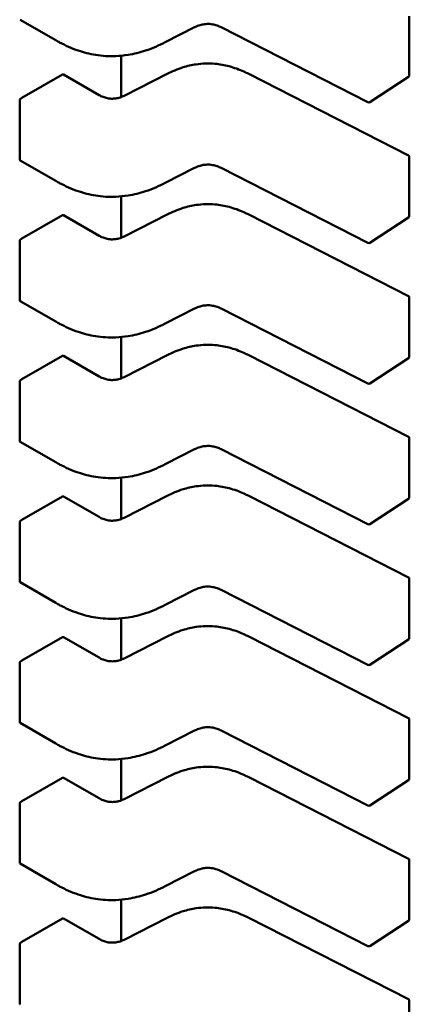
# Model space of a CAD drawing. Units: inches. Extents: x 2 to 86, y 1 to 67.
# Drawn here: x 57.1 to 57.2, y 50.2 to 50.3 of the extents above; entities that cross this region are included whole.
import ezdxf

# ---------------------------------------------------------------- set-up
doc = ezdxf.new("R2010")
doc.units = ezdxf.units.IN
doc.header["$LTSCALE"] = 4
doc.header["$MEASUREMENT"] = 0
doc.layers.add('Visible (ANSI)', color=7, linetype='Continuous', lineweight=50)

msp = doc.modelspace()

# ---------------------------------------------------------------- linework, layer by layer
at = {"layer": 'Visible (ANSI)'}
for p, q in [((57.11163916215254, 50.29778502031607), (57.11572371374481, 50.295426803411)), ((57.15607349264166, 50.29817871825962), (57.15607349271137, 50.2914281559361)), ((57.12821505271489, 50.29520495420642), (57.13156695024157, 50.29691709129715)), ((57.13459875628919, 50.29691638768429), (57.1513522386879, 50.28835876991345)), ((57.1282150527152, 50.29520495420582), (57.12821499184361, 50.29520492315834)), ((57.12316175043482, 50.28893657721038), (57.12316175038598, 50.29366429231823)), ((57.11648346181251, 50.29151793367799), (57.11184975658725, 50.28884266271885)), ((57.12065316867374, 50.28917792363014), (57.11657904286228, 50.29153012120799)), ((57.12842731428382, 50.29159265044895), (57.12360109447063, 50.28912743488541)), ((57.15596618745329, 50.28228125559363), (57.13773701491248, 50.29159265051265)), ((57.15154936322908, 50.28836922102923), (57.15598422181951, 50.2912633022769)), ((57.11159195741222, 50.28855664450985), (57.11159195748193, 50.28180608218635)), ((57.11163916231853, 50.28171225287914), (57.1157237139108, 50.27935403597407)), ((57.15607349280765, 50.28210595082269), (57.15607349287736, 50.27535538849917)), ((57.12821505288088, 50.2791321867695), (57.13156695040756, 50.28084432386022)), ((57.13459875645519, 50.28084362024737), (57.15135223885388, 50.27228600247652)), ((57.12821505288118, 50.27913218676889), (57.1282149920096, 50.2791321557214)), ((57.12316175060081, 50.27286380977345), (57.12316175055197, 50.2775915248813)), ((57.1164834619785, 50.27544516624106), (57.11184975675324, 50.27276989528192)), ((57.12065316883972, 50.27310515619322), (57.11657904302827, 50.27545735377106)), ((57.12842731444981, 50.27551988301201), (57.12360109463662, 50.27305466744848)), ((57.15596618761927, 50.2662084881567), (57.13773701507847, 50.27551988307571)), ((57.15154936339508, 50.27229645359231), (57.15598422198549, 50.27519053483996)), ((57.11159195757821, 50.27248387707293), (57.11159195764793, 50.26573331474942)), ((57.15607349297363, 50.26603318338576), (57.15607349304335, 50.25928262106224)), ((57.11163916248452, 50.26563948544222), (57.11572371407679, 50.26328126853714)), ((57.12821505304687, 50.26305941933257), (57.13156695057355, 50.26477155642329)), ((57.13459875662117, 50.26477085281044), (57.15135223901987, 50.25621323503958)), ((57.12821505304717, 50.26305941933197), (57.12821499217559, 50.26305938828447)), ((57.12316175076679, 50.25679104233653), (57.12316175071796, 50.26151875744437)), ((57.11648346214448, 50.25937239880413), (57.11184975691923, 50.25669712784498)), ((57.1206531690057, 50.25703238875628), (57.11657904319427, 50.25938458633413)), ((57.1284273146158, 50.25944711557508), (57.12360109480261, 50.25698190001154)), ((57.15596618778526, 50.25013572071976), (57.13773701524445, 50.25944711563878)), ((57.15154936356106, 50.25622368615537), (57.15598422215148, 50.25911776740303)), ((57.1115919577442, 50.256411109636), (57.11159195781391, 50.24966054731248)), ((57.1116391626505, 50.24956671800529), (57.11572371424278, 50.24720850110021)), ((57.15607349313962, 50.24996041594882), (57.15607349320933, 50.24320985362532)), ((57.12821505321286, 50.24698665189564), (57.13156695073953, 50.24869878898637)), ((57.13459875678715, 50.24869808537351), (57.15135223918586, 50.24014046760266)), ((57.12821505321316, 50.24698665189504), (57.12821499234157, 50.24698662084755)), ((57.12316175093278, 50.24071827489959), (57.12316175088394, 50.24544599000744)), ((57.12065316917169, 50.24095962131935), (57.11657904336025, 50.24331181889721)), ((57.12842731478178, 50.24337434813816), (57.12360109496859, 50.24090913257461)), ((57.15596618795125, 50.23406295328284), (57.13773701541044, 50.24337434820186)), ((57.11648346231047, 50.2432996313672), (57.11184975708522, 50.24062436040806)), ((57.15154936372705, 50.24015091871844), (57.15598422231747, 50.24304499996611)), ((57.11159195791019, 50.24033834219907), (57.11159195797989, 50.23358777987556)), ((57.11163916281648, 50.23349395056836), (57.11572371440876, 50.23113573366328)), ((57.15607349330561, 50.2338876485119), (57.15607349337531, 50.22713708618838)), ((57.12821505337885, 50.2309138844587), (57.13156695090552, 50.23262602154943)), ((57.13459875695314, 50.23262531793658), (57.15135223935185, 50.22406770016573)), ((57.12821505337914, 50.2309138844581), (57.12821499250757, 50.23091385341062)), ((57.12316175109876, 50.22464550746266), (57.12316175104994, 50.22937322257051)), ((57.11648346247645, 50.22722686393027), (57.11184975725121, 50.22455159297113)), ((57.12065316933768, 50.22488685388243), (57.11657904352623, 50.22723905146027)), ((57.12842731494777, 50.22730158070122), (57.12360109513458, 50.22483636513769)), ((57.15596618811723, 50.21799018584591), (57.13773701557642, 50.22730158076493)), ((57.15154936389303, 50.22407815128151), (57.15598422248345, 50.22697223252918)), ((57.11159195807617, 50.22426557476214), (57.11159195814588, 50.21751501243862)), ((57.15607349347159, 50.21781488107496), (57.1560734935413, 50.21106431875145)), ((57.11163916298247, 50.21742118313142), (57.11572371457474, 50.21506296622636)), ((57.12821505354483, 50.21484111702178), (57.13156695107151, 50.2165532541125)), ((57.13459875711913, 50.21655255049965), (57.15135223951783, 50.2079949327288)), ((57.12821505354513, 50.21484111702118), (57.12821499267356, 50.2148410859737)), ((57.12316175126475, 50.20857274002572), (57.12316175121593, 50.21330045513359)), ((57.11648346264244, 50.21115409649334), (57.11184975741719, 50.2084788255342)), ((57.12065316950367, 50.20881408644549), (57.11657904369222, 50.21116628402334)), ((57.12842731511376, 50.21122881326429), (57.12360109530056, 50.20876359770076)), ((57.15596618828322, 50.20191741840898), (57.13773701574242, 50.211228813328)), ((57.15154936405902, 50.20800538384459), (57.15598422264944, 50.21089946509224)), ((57.11159195824216, 50.20819280732521), (57.11159195831188, 50.2014422450017)), ((57.15607349363758, 50.20174211363803), (57.1560734937073, 50.19499155131452)), ((57.11163916314847, 50.2013484156945), (57.11572371474074, 50.19899019878942)), ((57.12821505371081, 50.19876834958484), (57.1315669512375, 50.20048048667558)), ((57.13459875728512, 50.20047978306272), (57.15135223968382, 50.19192216529187)), ((57.12821505371112, 50.19876834958424), (57.12821499283954, 50.19876831853675)), ((57.12316175143074, 50.19249997258881), (57.12316175138191, 50.19722768769665)), ((57.11648346280843, 50.19508132905641), (57.11184975758317, 50.19240605809727)), ((57.12065316966966, 50.19274131900856), (57.11657904385821, 50.19509351658641)), ((57.12842731527974, 50.19515604582736), (57.12360109546655, 50.19269083026383)), ((57.1559661884492, 50.18584465097205), (57.1377370159084, 50.19515604589106)), ((57.15154936422501, 50.19193261640766), (57.15598422281543, 50.19482669765531)), ((57.11159195840814, 50.19212003988828), (57.11159195847786, 50.18536947756476)), ((57.15607349380356, 50.1856693462011), (57.15607349387328, 50.17891878387759))]:
    msp.add_line(p, q, dxfattribs=at)
for centre, radius, start, end in [((57.15587664231766, 50.29142815593409), 0.0001968503937019, 303.1274928195534, 0), ((57.15144178372725, 50.28853407468642), 0.0001968503937107, 242.9422203442539, 303.127492821391), ((57.15587664241393, 50.28210595082062), 0.0001968503937101, 0, 62.94222035443663), ((57.15587664248364, 50.27535538849715), 0.0001968503937019, 303.1274928186635, 0), ((57.15144178389324, 50.27246130724949), 0.0001968503937107, 242.9422203435131, 303.127492821391), ((57.15587664257991, 50.26603318338369), 0.0001968503937101, 0, 62.94222035443663), ((57.15587664264964, 50.25928262106023), 0.0001968503937019, 303.1274928195534, 0), ((57.15144178405923, 50.25638853981256), 0.0001968503937107, 242.9422203435131, 303.127492821391), ((57.1558766427459, 50.24996041594675), 0.0001968503937101, 0, 62.94222035443663), ((57.15587664281563, 50.24320985362329), 0.0001968503937019, 303.1274928195534, 0), ((57.15144178422521, 50.24031577237564), 0.0001968503937107, 242.9422203442539, 303.127492821391), ((57.1558766429119, 50.23388764850984), 0.0001968503937101, 0, 62.94222035443663), ((57.15587664298161, 50.22713708618637), 0.0001968503937019, 303.1274928195534, 0), ((57.1514417843912, 50.2242430049387), 0.0001968503937107, 242.9422203442539, 303.127492821391), ((57.15587664307789, 50.2178148810729), 0.0001968503937102, 0, 62.94222035443663), ((57.1558766431476, 50.21106431874944), 0.0001968503937019, 303.1274928195534, 0), ((57.15144178455719, 50.20817023750177), 0.0001968503937107, 242.9422203435131, 303.127492821391), ((57.15587664324388, 50.20174211363597), 0.0001968503937101, 0, 62.94222035443663), ((57.15587664331359, 50.19499155131251), 0.0001968503937019, 303.1274928195534, 0), ((57.15144178472318, 50.19209747006485), 0.0001968503937107, 242.9422203442539, 303.127492821391), ((57.15587664340986, 50.18566934619904), 0.0001968503937101, 0, 62.94222035443663)]:
    msp.add_arc(centre, radius, start, end, dxfattribs=at)
for centre, major_axis, ratio, start_param, end_param in [((57.11509152518643, 50.29232156866491), (-0.0019684956559795, 1e-16), 0.5773502691896227, 2.356194489472155, 2.356689547912594), ((57.11045781410431, 50.28964630106687), (-0.0019685039374788, -2.042e-11), 0.5773502622738548, 2.285579645955319, 2.356194484179512), ((57.11509152535242, 50.27624880122798), (-0.0019684956559781, 1e-16), 0.5773502691896226, 2.356194489472155, 2.356689547912594), ((57.1104578142703, 50.27357353362994), (-0.0019685039374788, -2.042e-11), 0.5773502622738548, 2.285579645955319, 2.356194484179512), ((57.1150915255184, 50.26017603379105), (-0.0019684956559781, 1e-16), 0.5773502691896226, 2.356194489472155, 2.356689547912594), ((57.11045781443629, 50.257500766193), (-0.0019685039374788, -2.04194e-11), 0.57735026227406, 2.285579645955825, 2.356194484180045), ((57.11509152568439, 50.24410326635411), (-0.0019684956559795, 1e-16), 0.5773502691896227, 2.356194489472155, 2.356689547912594), ((57.11045781460228, 50.24142799875607), (-0.0019685039374788, -2.04194e-11), 0.57735026227406, 2.285579645955825, 2.356194484180045), ((57.11509152585038, 50.22803049891719), (-0.0019684956559795, 1e-16), 0.5773502691896227, 2.356194489472155, 2.356689547912594), ((57.11045781476826, 50.22535523131914), (-0.0019685039374788, -2.042e-11), 0.5773502622738548, 2.285579645955319, 2.356194484179512), ((57.11509152601636, 50.21195773148026), (-0.0019684956559781, 1e-16), 0.5773502691896226, 2.356194489472155, 2.356689547912594), ((57.11045781493425, 50.20928246388222), (-0.0019685039374788, -2.042e-11), 0.5773502622738548, 2.285579645955319, 2.356194484179512), ((57.11509152618235, 50.19588496404333), (-0.0019684956559781, 1e-16), 0.5773502691896226, 2.356194489472155, 2.356689547912594), ((57.11045781510024, 50.19320969644528), (-0.0019685039374788, -2.042e-11), 0.5773502622738548, 2.285579645955319, 2.356194484179512)]:
    msp.add_ellipse(centre, major_axis=major_axis, ratio=ratio, start_param=start_param, end_param=end_param, dxfattribs=at)
for points, knots in [([(57.13459889321957, 50.29691631797106), (57.13444983130835, 50.29699195771867), (57.13429087392166, 50.29706229316639), (57.13396587957078, 50.29717531176166), (57.13379968286099, 50.29722014898996), (57.1335137927672, 50.29727144704775), (57.13339731989684, 50.29728612372038), (57.13308283760715, 50.29730717771425), (57.13287869140985, 50.29729966575988), (57.13251175869538, 50.29725143267191), (57.13234278481998, 50.29721444538652), (57.13199308589256, 50.29711001673596), (57.13181457456874, 50.29703725208122), (57.1316211984665, 50.29694424029035), (57.13159384036224, 50.2969307155411), (57.13156678215692, 50.29691700578692)], [0, 0, 0, 0, 0.0015326988423634, 0.0015326988423634, 0.0029208191884212, 0.0029208191884212, 0.0038225429725389, 0.0038225429725389, 0.0053345461551506, 0.0053345461551506, 0.0066960906520228, 0.0066960906520228, 0.0083609722960705, 0.0083609722960705, 0.0086390375782315, 0.0086390375782315, 0.0086390375782315, 0.0086390375782315]), ([(57.12821499184453, 50.29520492315799), (57.12751474698034, 50.29484828707603), (57.12676163781353, 50.29451968955673), (57.12532280854714, 50.29404851564255), (57.12465343502913, 50.2938785851728), (57.12350058759054, 50.29369171369726), (57.12302611054472, 50.29364275951094), (57.12178752442733, 50.29359250308321), (57.1210055176612, 50.29364044064767), (57.11957239887723, 50.29387026253751), (57.11890207906811, 50.29404445803907), (57.11751139192668, 50.29451691683241), (57.1168026287208, 50.29483886341775), (57.11600569538274, 50.29526704920186), (57.1158636017048, 50.29534626171518), (57.11572378166693, 50.29542676425025)], [0, 0, 0, 0, 0.0070933233213461, 0.0070933233213461, 0.0125760798916689, 0.0125760798916689, 0.0162106313532595, 0.0162106313532595, 0.0220368666479824, 0.0220368666479824, 0.0275351084892749, 0.0275351084892749, 0.0343001740865603, 0.0343001740865603, 0.0357990728162728, 0.0357990728162728, 0.0357990728162728, 0.0357990728162728]), ([(57.12842756651912, 50.29159277851126), (57.12898817705109, 50.29187567462292), (57.12959081342781, 50.29213741309644), (57.13071549166887, 50.29248910296707), (57.13121819250306, 50.29260706513142), (57.13242694780059, 50.29278666704857), (57.13316743650516, 50.29281286903615), (57.13443225415373, 50.29270023202952), (57.13498291283205, 50.29260011652975), (57.13609951586066, 50.29230428373086), (57.13666219634818, 50.29209291687312), (57.13737244199497, 50.29177229203132), (57.13755650028207, 50.29168374284656), (57.13773676267669, 50.29159277857404)], [0, 0, 0, 0, 0.0056513784821367, 0.0056513784821367, 0.0097180392765829, 0.0097180392765829, 0.0151542798343486, 0.0151542798343486, 0.0194669322563194, 0.0194669322563194, 0.0244937578850295, 0.0244937578850295, 0.0263109392602192, 0.0263109392602192, 0.0263109392602192, 0.0263109392602192]), ([(57.11657904286228, 50.291530121208), (57.11656757289473, 50.29153674338818), (57.11655287112309, 50.29153953516004), (57.11651990505711, 50.291535378398), (57.11650163247137, 50.29152843470797), (57.11648415073202, 50.29151833162281)], [0.0003769610276388, 0.0003769610276388, 0.0003769610276388, 0.0003769610276388, 0.0005654405031001, 0.0005654405031001, 0.0007539224314536, 0.0007539224314536, 0.0007539224314536, 0.0007539224314536]), ([(57.11174807747389, 50.28878796389728), (57.11172929569776, 50.28877855289574), (57.1117089285436, 50.28876468688277), (57.11167085175533, 50.28873058499137), (57.11165314965811, 50.28871034319719), (57.11162498079304, 50.28866961345928), (57.11161259597226, 50.28864640721973), (57.11159608054256, 50.28860002529173), (57.11159195741201, 50.28857684383072), (57.11159195741222, 50.28855664450985)], [0.0007537158878174, 0.0007537158878174, 0.0007537158878174, 0.0007537158878174, 0.0009432159523447, 0.0009432159523447, 0.0011327160168721, 0.0011327160168721, 0.0013212273072181, 0.0013212273072181, 0.0015097385975642, 0.0015097385975642, 0.0015097385975642, 0.0015097385975642]), ([(57.12065296770188, 50.28917803918812), (57.12079350355685, 50.28909756145206), (57.1209442604713, 50.28902190188264), (57.12125495123146, 50.28889957458313), (57.12141466344863, 50.28885044323412), (57.12168730581492, 50.28879375679767), (57.1217956890132, 50.28877721611525), (57.12208666373363, 50.28875062958151), (57.12227605143652, 50.28875316289494), (57.12261574528361, 50.2887901708493), (57.12277183002224, 50.28882041602415), (57.12309749836626, 50.28890836412895), (57.12326504728823, 50.28897143344379), (57.12348254299715, 50.28906902280066), (57.12354261714214, 50.28909786490386), (57.12360130354234, 50.28912754114225)], [0, 0, 0, 0, 0.001533600068765, 0.001533600068765, 0.0029051319174395, 0.0029051319174395, 0.0037537422016839, 0.0037537422016839, 0.005152463922466, 0.005152463922466, 0.0063919569257229, 0.0063919569257229, 0.0079145294678835, 0.0079145294678835, 0.0085170697945192, 0.0085170697945192, 0.0085170697945192, 0.0085170697945192]), ([(57.11159195748193, 50.28180608218635), (57.11159195748215, 50.28178588286548), (57.11159608061314, 50.28176602378974), (57.11161259604365, 50.28173331687762), (57.11162498086481, 50.28172047455293), (57.11163907304305, 50.28171230447611), (57.11163911766519, 50.28171227866297), (57.11163916232298, 50.28171225288617)], [0.0015097385975656, 0.0015097385975656, 0.0015097385975656, 0.0015097385975656, 0.0016982498879117, 0.0016982498879117, 0.0018867611782579, 0.0018867611782579, 0.0018873595048638, 0.0018873595048638, 0.0018873595048638, 0.0018873595048638]), ([(57.13459889338557, 50.28084355053414), (57.13444983147433, 50.28091919028174), (57.13429087408764, 50.28098952572946), (57.13396587973678, 50.28110254432473), (57.133799683027, 50.28114738155302), (57.1335137929332, 50.28119867961082), (57.13339732006284, 50.28121335628345), (57.13308283777315, 50.28123441027732), (57.13287869157585, 50.28122689832295), (57.13251175886136, 50.28117866523499), (57.13234278498596, 50.28114167794959), (57.13199308605856, 50.28103724929903), (57.13181457473474, 50.2809644846443), (57.1316211986325, 50.28087147285343), (57.13159384052824, 50.28085794810417), (57.1315667823229, 50.28084423834999)], [0, 0, 0, 0, 0.001532698842327, 0.001532698842327, 0.002920819188377, 0.002920819188377, 0.0038225429725094, 0.0038225429725094, 0.0053345461551361, 0.0053345461551361, 0.0066960906520129, 0.0066960906520129, 0.0083609722960201, 0.0083609722960201, 0.0086390375782327, 0.0086390375782327, 0.0086390375782327, 0.0086390375782327]), ([(57.12821499201051, 50.27913215572106), (57.12751474714633, 50.27877551963911), (57.12676163797954, 50.27844692211981), (57.12532280871317, 50.27797574820564), (57.12465343519514, 50.27780581773587), (57.12350058775655, 50.27761894626033), (57.12302611071073, 50.27756999207401), (57.12178752459334, 50.27751973564628), (57.1210055178272, 50.27756767321074), (57.11957239904322, 50.27779749510059), (57.11890207923409, 50.27797169060214), (57.11751139209267, 50.27844414939548), (57.11680262888679, 50.27876609598083), (57.11600569554874, 50.27919428176494), (57.11586360187079, 50.27927349427825), (57.11572378183292, 50.27935399681332)], [0, 0, 0, 0, 0.0070933233212294, 0.0070933233212294, 0.0125760798916038, 0.0125760798916038, 0.0162106313531941, 0.0162106313531941, 0.0220368666479811, 0.0220368666479811, 0.0275351084892773, 0.0275351084892773, 0.0343001740865608, 0.0343001740865608, 0.0357990728162734, 0.0357990728162734, 0.0357990728162734, 0.0357990728162734]), ([(57.12842756668512, 50.27552001107434), (57.12898817721708, 50.27580290718599), (57.12959081359379, 50.2760646456595), (57.13071549183485, 50.27641633553013), (57.13121819266904, 50.27653429769451), (57.13242694796655, 50.27671389961163), (57.13316743667113, 50.27674010159922), (57.1344322543197, 50.2766274645926), (57.13498291299803, 50.27652734909282), (57.13609951602663, 50.27623151629393), (57.13666219651416, 50.27602014943619), (57.13737244216094, 50.27569952459439), (57.13755650044805, 50.27561097540964), (57.13773676284268, 50.27552001113711)], [0, 0, 0, 0, 0.0056513784820918, 0.0056513784820918, 0.0097180392765457, 0.0097180392765457, 0.0151542798343039, 0.0151542798343039, 0.0194669322562742, 0.0194669322562742, 0.0244937578849866, 0.0244937578849866, 0.026310939260216, 0.026310939260216, 0.026310939260216, 0.026310939260216]), ([(57.11657904302845, 50.27545735377096), (57.11656757301007, 50.275463975989), (57.11655287112115, 50.27546676775598), (57.1165199050002, 50.27546261087887), (57.11650163252326, 50.27545566720512), (57.11648415089801, 50.27544556418589)], [0.0003769610348217, 0.0003769610348217, 0.0003769610378059, 0.0003769610378059, 0.0005654417331439, 0.0005654417331439, 0.0007539224314662, 0.0007539224314662, 0.0007539224314662, 0.0007539224314662]), ([(57.11174807763988, 50.27271519646035), (57.11172932563505, 50.27270580037634), (57.11170898927595, 50.27269196123983), (57.1116709611984, 50.27265792779165), (57.11165327696672, 50.27263772760372), (57.11162507679443, 50.27259701621833), (57.11161265716021, 50.27257377820043), (57.11159609379028, 50.27252732729311), (57.111591957578, 50.27250410859274), (57.11159195757821, 50.27248387707293)], [0.000753715905439, 0.000753715905439, 0.000753715905439, 0.000753715905439, 0.0009429155903128, 0.0009429155903128, 0.0011321152751867, 0.0011321152751867, 0.0013209270640218, 0.0013209270640218, 0.0015097388528569, 0.0015097388528569, 0.0015097388528569, 0.0015097388528569]), ([(57.12065296786787, 50.27310527175118), (57.12079350372285, 50.27302479401512), (57.1209442606373, 50.27294913444571), (57.12125495139745, 50.2728268071462), (57.12141466361462, 50.27277767579718), (57.12168730598092, 50.27272098936073), (57.1217956891792, 50.27270444867832), (57.12208666389962, 50.27267786214459), (57.12227605160251, 50.27268039545801), (57.12261574544961, 50.27271740341237), (57.12277183018824, 50.27274764858722), (57.12309749853226, 50.27283559669202), (57.12326504745423, 50.27289866600685), (57.12348254316315, 50.27299625536374), (57.12354261730813, 50.27302509746693), (57.12360130370832, 50.27305477370532)], [0, 0, 0, 0, 0.0015336000688009, 0.0015336000688009, 0.0029051319174725, 0.0029051319174725, 0.0037537422017094, 0.0037537422017094, 0.0051524639224828, 0.0051524639224828, 0.0063919569257428, 0.0063919569257428, 0.007914529467918, 0.007914529467918, 0.0085170697945184, 0.0085170697945184, 0.0085170697945184, 0.0085170697945184]), ([(57.11159195764793, 50.26573331474942), (57.11159195764814, 50.2657130832296), (57.11159609386085, 50.26569319737461), (57.1116126572316, 50.26566046187265), (57.11162507686619, 50.26564761777772), (57.11163916248406, 50.26563948544247)], [0.0015097385975655, 0.0015097385975655, 0.0015097385975655, 0.0015097385975655, 0.0016985503864007, 0.0016985503864007, 0.0018873621752359, 0.0018873621752359, 0.001887362178233, 0.001887362178233]), ([(57.13459889355156, 50.26477078309721), (57.13444983164032, 50.2648464228448), (57.13429087425363, 50.26491675829252), (57.13396587990276, 50.2650297768878), (57.13379968319298, 50.2650746141161), (57.13351379309919, 50.2651259121739), (57.13339732022882, 50.26514058884652), (57.13308283793913, 50.26516164284039), (57.13287869174184, 50.26515413088602), (57.13251175902735, 50.26510589779806), (57.13234278515193, 50.26506891051266), (57.13199308622454, 50.2649644818621), (57.13181457490073, 50.26489171720736), (57.13162119879847, 50.26479870541649), (57.13159384069422, 50.26478518066724), (57.13156678248889, 50.26477147091306)], [0, 0, 0, 0, 0.0015326988423382, 0.0015326988423382, 0.0029208191883857, 0.0029208191883857, 0.0038225429725174, 0.0038225429725174, 0.0053345461551536, 0.0053345461551536, 0.0066960906520296, 0.0066960906520296, 0.0083609722960626, 0.0083609722960626, 0.0086390375782326, 0.0086390375782326, 0.0086390375782326, 0.0086390375782326]), ([(57.12821499217651, 50.26305938828413), (57.12751474731232, 50.26270275220217), (57.12676163814552, 50.26237415468288), (57.12532280887915, 50.26190298076869), (57.12465343536113, 50.26173305029894), (57.12350058792253, 50.2615461788234), (57.12302611087672, 50.26149722463708), (57.12178752475932, 50.26144696820935), (57.12100551799319, 50.26149490577381), (57.11957239920921, 50.26172472766365), (57.11890207940008, 50.2618989231652), (57.11751139225865, 50.26237138195854), (57.11680262905279, 50.2626933285439), (57.11600569571473, 50.26312151432801), (57.11586360203678, 50.26320072684132), (57.11572378199891, 50.26328122937639)], [0, 0, 0, 0, 0.007093323321262, 0.007093323321262, 0.0125760798916249, 0.0125760798916249, 0.0162106313532084, 0.0162106313532084, 0.0220368666479591, 0.0220368666479591, 0.0275351084892561, 0.0275351084892561, 0.0343001740865243, 0.0343001740865243, 0.0357990728162724, 0.0357990728162724, 0.0357990728162724, 0.0357990728162724]), ([(57.1284275668511, 50.2594472436374), (57.12898817738307, 50.25973013974906), (57.12959081375977, 50.25999187822257), (57.13071549200082, 50.2603435680932), (57.13121819283503, 50.26046153025757), (57.13242694813255, 50.2606411321747), (57.13316743683712, 50.2606673341623), (57.1344322544857, 50.26055469715566), (57.13498291316404, 50.26045458165588), (57.13609951619264, 50.260158748857), (57.13666219668017, 50.25994738199926), (57.13737244232695, 50.25962675715747), (57.13755650061404, 50.2595382079727), (57.13773676300866, 50.25944724370019)], [0, 0, 0, 0, 0.0056513784820566, 0.0056513784820566, 0.0097180392765475, 0.0097180392765475, 0.0151542798343428, 0.0151542798343428, 0.0194669322563176, 0.0194669322563176, 0.024493757885028, 0.024493757885028, 0.0263109392602177, 0.0263109392602177, 0.0263109392602177, 0.0263109392602177]), ([(57.11657904319427, 50.25938458633413), (57.11656757322671, 50.25939120851433), (57.11655287145506, 50.25939400028618), (57.11651990538909, 50.25938984352414), (57.11650163280334, 50.25938289983412), (57.11648415106401, 50.25937279674895)], [0.000376961027638, 0.000376961027638, 0.000376961027638, 0.000376961027638, 0.0005654405031001, 0.0005654405031001, 0.0007539224314536, 0.0007539224314536, 0.0007539224314536, 0.0007539224314536]), ([(57.12065296803387, 50.25703250431425), (57.12079350388882, 50.2569520265782), (57.12094426080327, 50.25687636700879), (57.12125495156342, 50.25675403970928), (57.1214146637806, 50.25670490836026), (57.12168730614689, 50.2566482219238), (57.12179568934516, 50.2566316812414), (57.1220866640656, 50.25660509470766), (57.12227605176849, 50.25660762802107), (57.12261574561559, 50.25664463597544), (57.12277183035421, 50.25667488115028), (57.12309749869825, 50.25676282925509), (57.1232650476202, 50.25682589856994), (57.12348254332913, 50.25692348792681), (57.12354261747412, 50.25695233002999), (57.1236013038743, 50.25698200626838)], [0, 0, 0, 0, 0.0015336000687524, 0.0015336000687524, 0.0029051319174216, 0.0029051319174216, 0.0037537422016685, 0.0037537422016685, 0.0051524639224716, 0.0051524639224716, 0.0063919569257272, 0.0063919569257272, 0.0079145294679138, 0.0079145294679138, 0.008517069794518, 0.008517069794518, 0.008517069794518, 0.008517069794518]), ([(57.11174807780587, 50.25664242902341), (57.11172929602973, 50.25663301802188), (57.11170892887557, 50.25661915200892), (57.11167085208731, 50.25658505011752), (57.11165314999008, 50.25656480832333), (57.11162498112503, 50.25652407858542), (57.11161259630423, 50.25650087234588), (57.11159608087453, 50.25645449041786), (57.11159195774399, 50.25643130895686), (57.1115919577442, 50.256411109636)], [0.0007537158878172, 0.0007537158878172, 0.0007537158878172, 0.0007537158878172, 0.0009432159523445, 0.0009432159523445, 0.0011327160168718, 0.0011327160168718, 0.0013212273072178, 0.0013212273072178, 0.0015097385975639, 0.0015097385975639, 0.0015097385975639, 0.0015097385975639]), ([(57.11159195781391, 50.24966054731248), (57.11159195781412, 50.24964031579267), (57.11159609402685, 50.24962042993768), (57.11161265739759, 50.24958769443572), (57.11162507703218, 50.24957485034079), (57.11163916265006, 50.24956671800555)], [0.0015097385975658, 0.0015097385975658, 0.0015097385975658, 0.0015097385975658, 0.0016985503864011, 0.0016985503864011, 0.0018873621752364, 0.0018873621752364, 0.0018873621782291, 0.0018873621782291]), ([(57.13459889371755, 50.24869801566028), (57.13444983180631, 50.24877365540788), (57.1342908744196, 50.2488439908556), (57.13396588006872, 50.24895700945087), (57.13379968335896, 50.24900184667917), (57.13351379326515, 50.24905314473697), (57.13339732039479, 50.24906782140959), (57.1330828381051, 50.24908887540346), (57.13287869190781, 50.24908136344908), (57.13251175919334, 50.24903313036112), (57.13234278531793, 50.24899614307573), (57.13199308639052, 50.24889171442517), (57.13181457506671, 50.24881894977044), (57.13162119896447, 50.24872593797956), (57.13159384086021, 50.2487124132303), (57.13156678265487, 50.24869870347614)], [0, 0, 0, 0, 0.0015326988423854, 0.0015326988423854, 0.0029208191884379, 0.0029208191884379, 0.0038225429725642, 0.0038225429725642, 0.0053345461551603, 0.0053345461551603, 0.006696090652032, 0.006696090652032, 0.0083609722960582, 0.0083609722960582, 0.0086390375782325, 0.0086390375782325, 0.0086390375782325, 0.0086390375782325]), ([(57.12821499234249, 50.2469866208472), (57.1275147474783, 50.24662998476524), (57.12676163831148, 50.24630138724594), (57.1253228090451, 50.24583021333175), (57.12465343552709, 50.24566028286201), (57.1235005880885, 50.24547341138646), (57.12302611104267, 50.24542445720015), (57.1217875249253, 50.24537420077241), (57.12100551815916, 50.24542213833688), (57.11957239937518, 50.24565196022673), (57.11890207956606, 50.24582615572827), (57.11751139242465, 50.24629861452162), (57.11680262921876, 50.24662056110696), (57.11600569588071, 50.24704874689107), (57.11586360220277, 50.24712795940438), (57.1157237821649, 50.24720846193946)], [0, 0, 0, 0, 0.0070933233213628, 0.0070933233213628, 0.0125760798916754, 0.0125760798916754, 0.0162106313532501, 0.0162106313532501, 0.0220368666479833, 0.0220368666479833, 0.0275351084892684, 0.0275351084892684, 0.0343001740865469, 0.0343001740865469, 0.0357990728162701, 0.0357990728162701, 0.0357990728162701, 0.0357990728162701]), ([(57.12842756701709, 50.24337447620047), (57.12898817754907, 50.24365737231214), (57.12959081392579, 50.24391911078565), (57.13071549216686, 50.24427080065628), (57.13121819300106, 50.24438876282065), (57.13242694829857, 50.24456836473778), (57.13316743700314, 50.24459456672537), (57.13443225465171, 50.24448192971873), (57.13498291333004, 50.24438181421896), (57.13609951635863, 50.24408598142006), (57.13666219684617, 50.24387461456232), (57.13737244249294, 50.24355398972053), (57.13755650078003, 50.24346544053577), (57.13773676317465, 50.24337447626326)], [0, 0, 0, 0, 0.0056513784822159, 0.0056513784822159, 0.0097180392766502, 0.0097180392766502, 0.015154279834406, 0.015154279834406, 0.0194669322563688, 0.0194669322563688, 0.0244937578850953, 0.0244937578850953, 0.0263109392602173, 0.0263109392602173, 0.0263109392602173, 0.0263109392602173]), ([(57.11657904336043, 50.2433118188971), (57.11656757334203, 50.24331844111514), (57.11655287145312, 50.24332123288211), (57.11651990533217, 50.24331707600501), (57.11650163285524, 50.24331013233125), (57.11648415122999, 50.24330002931202)], [0.0003769610348216, 0.0003769610348216, 0.0003769610378085, 0.0003769610378085, 0.0005654417331439, 0.0005654417331439, 0.0007539224314661, 0.0007539224314661, 0.0007539224314661, 0.0007539224314661]), ([(57.11174807797186, 50.24056966158648), (57.11172932596702, 50.24056026550248), (57.11170898960793, 50.24054642636596), (57.11167096153037, 50.2405123929178), (57.11165327729869, 50.24049219272986), (57.1116250771264, 50.24045148134447), (57.11161265749218, 50.24042824332656), (57.11159609412225, 50.24038179241925), (57.11159195790997, 50.24035857371888), (57.11159195791019, 50.24033834219907)], [0.000753715905439, 0.000753715905439, 0.000753715905439, 0.000753715905439, 0.0009429155903129, 0.0009429155903129, 0.0011321152751868, 0.0011321152751868, 0.0013209270640219, 0.0013209270640219, 0.0015097388528569, 0.0015097388528569, 0.0015097388528569, 0.0015097388528569]), ([(57.12065296819985, 50.24095973687732), (57.12079350405481, 50.24087925914127), (57.12094426096927, 50.24080359957186), (57.12125495172942, 50.24068127227234), (57.12141466394658, 50.24063214092333), (57.12168730631288, 50.24057545448687), (57.12179568951116, 50.24055891380446), (57.12208666423158, 50.24053232727073), (57.12227605193446, 50.24053486058415), (57.12261574578157, 50.24057186853852), (57.1227718305202, 50.24060211371335), (57.12309749886422, 50.24069006181814), (57.12326504778618, 50.240753131133), (57.1234825434951, 50.24085072048988), (57.1235426176401, 50.24087956259307), (57.12360130404031, 50.24090923883146)], [0, 0, 0, 0, 0.0015336000687686, 0.0015336000687686, 0.0029051319174413, 0.0029051319174413, 0.0037537422016791, 0.0037537422016791, 0.0051524639224533, 0.0051524639224533, 0.0063919569257096, 0.0063919569257096, 0.0079145294678719, 0.0079145294678719, 0.0085170697945202, 0.0085170697945202, 0.0085170697945202, 0.0085170697945202]), ([(57.11159195797989, 50.23358777987556), (57.11159195798011, 50.2335675805547), (57.1115960811111, 50.23354772147895), (57.11161259654161, 50.23351501456683), (57.11162498136276, 50.23350217224215), (57.11163907354102, 50.23349400216532), (57.11163911816317, 50.23349397635218), (57.11163916282093, 50.23349395057538)], [0.0015097385975657, 0.0015097385975657, 0.0015097385975657, 0.0015097385975657, 0.0016982498879119, 0.0016982498879119, 0.0018867611782582, 0.0018867611782582, 0.001887359504864, 0.001887359504864, 0.001887359504864, 0.001887359504864]), ([(57.13459889388353, 50.23262524822335), (57.1344498319723, 50.23270088797094), (57.1342908745856, 50.23277122341866), (57.13396588023473, 50.23288424201394), (57.13379968352497, 50.23292907924224), (57.13351379343116, 50.23298037730004), (57.13339732056081, 50.23299505397266), (57.1330828382711, 50.23301610796654), (57.1328786920738, 50.23300859601215), (57.13251175935933, 50.23296036292419), (57.13234278548394, 50.2329233756388), (57.13199308655652, 50.23281894698825), (57.13181457523272, 50.23274618233351), (57.13162119913047, 50.23265317054264), (57.1315938410262, 50.23263964579339), (57.13156678282086, 50.2326259360392)], [0, 0, 0, 0, 0.0015326988423362, 0.0015326988423362, 0.0029208191883907, 0.0029208191883907, 0.0038225429725274, 0.0038225429725274, 0.0053345461551227, 0.0053345461551227, 0.0066960906519961, 0.0066960906519961, 0.0083609722960157, 0.0083609722960157, 0.0086390375782333, 0.0086390375782333, 0.0086390375782333, 0.0086390375782333]), ([(57.12821499250848, 50.23091385341027), (57.12751474764429, 50.23055721732831), (57.12676163847747, 50.23022861980901), (57.12532280921109, 50.22975744589483), (57.12465343569307, 50.22958751542508), (57.12350058825448, 50.22940064394953), (57.12302611120867, 50.22935168976322), (57.12178752509128, 50.2293014333355), (57.12100551832514, 50.22934937089996), (57.11957239954116, 50.22957919278979), (57.11890207973205, 50.22975338829135), (57.11751139259062, 50.23022584708469), (57.11680262938473, 50.23054779367004), (57.11600569604668, 50.23097597945415), (57.11586360236874, 50.23105519196747), (57.11572378233089, 50.23113569450253)], [0, 0, 0, 0, 0.0070933233213696, 0.0070933233213696, 0.0125760798916929, 0.0125760798916929, 0.0162106313532716, 0.0162106313532716, 0.0220368666480083, 0.0220368666480083, 0.0275351084892897, 0.0275351084892897, 0.0343001740866011, 0.0343001740866011, 0.0357990728162727, 0.0357990728162727, 0.0357990728162727, 0.0357990728162727]), ([(57.12842756718308, 50.22730170876354), (57.12898817771505, 50.22758460487521), (57.12959081409179, 50.22784634334873), (57.13071549233287, 50.22819803321936), (57.13121819316706, 50.22831599538371), (57.13242694846456, 50.22849559730085), (57.13316743716912, 50.22852179928843), (57.1344322548177, 50.22840916228179), (57.13498291349603, 50.22830904678202), (57.13609951652462, 50.22801321398314), (57.13666219701216, 50.22780184712539), (57.13737244265893, 50.2274812222836), (57.13755650094602, 50.22739267309884), (57.13773676334064, 50.22730170882633)], [0, 0, 0, 0, 0.0056513784822471, 0.0056513784822471, 0.009718039276673, 0.009718039276673, 0.0151542798343998, 0.0151542798343998, 0.0194669322563723, 0.0194669322563723, 0.0244937578850977, 0.0244937578850977, 0.0263109392602177, 0.0263109392602177, 0.0263109392602177, 0.0263109392602177]), ([(57.11657904352623, 50.22723905146027), (57.11656757355868, 50.22724567364047), (57.11655287178704, 50.22724846541231), (57.11651990572106, 50.22724430865029), (57.11650163313532, 50.22723736496025), (57.11648415139598, 50.2272272618751)], [0.0003769610276385, 0.0003769610276385, 0.0003769610276385, 0.0003769610276385, 0.0005654405031, 0.0005654405031, 0.0007539224314535, 0.0007539224314535, 0.0007539224314535, 0.0007539224314535]), ([(57.11174807813785, 50.22449689414956), (57.11172932613301, 50.22448749806556), (57.11170898977392, 50.22447365892904), (57.11167096169635, 50.22443962548087), (57.11165327746468, 50.22441942529293), (57.11162507729239, 50.22437871390754), (57.11161265765817, 50.22435547588964), (57.11159609428825, 50.22430902498232), (57.11159195807596, 50.22428580628194), (57.11159195807617, 50.22426557476214)], [0.000753715905439, 0.000753715905439, 0.000753715905439, 0.000753715905439, 0.0009429155903128, 0.0009429155903128, 0.0011321152751867, 0.0011321152751867, 0.0013209270640217, 0.0013209270640217, 0.0015097388528568, 0.0015097388528568, 0.0015097388528568, 0.0015097388528568]), ([(57.12065296836584, 50.22488696944039), (57.12079350422079, 50.22480649170433), (57.12094426113525, 50.22473083213493), (57.12125495189541, 50.22460850483541), (57.12141466411258, 50.2245593734864), (57.12168730647888, 50.22450268704994), (57.12179568967715, 50.22448614636754), (57.12208666439757, 50.22445955983379), (57.12227605210046, 50.22446209314722), (57.12261574594756, 50.22449910110158), (57.12277183068619, 50.22452934627642), (57.12309749903021, 50.22461729438123), (57.12326504795218, 50.22468036369607), (57.12348254366111, 50.22477795305295), (57.1235426178061, 50.22480679515613), (57.12360130420629, 50.22483647139452)], [0, 0, 0, 0, 0.0015336000687651, 0.0015336000687651, 0.0029051319174453, 0.0029051319174453, 0.0037537422016858, 0.0037537422016858, 0.0051524639224593, 0.0051524639224593, 0.0063919569257153, 0.0063919569257153, 0.0079145294678788, 0.0079145294678788, 0.008517069794519, 0.008517069794519, 0.008517069794519, 0.008517069794519]), ([(57.11159195814588, 50.21751501243862), (57.1115919581461, 50.21749478091882), (57.11159609435881, 50.21747489506382), (57.11161265772957, 50.21744215956186), (57.11162507736417, 50.21742931546693), (57.11163916298203, 50.21742118313168)], [0.001509738597566, 0.001509738597566, 0.001509738597566, 0.001509738597566, 0.0016985503864013, 0.0016985503864013, 0.0018873621752366, 0.0018873621752366, 0.0018873621782333, 0.0018873621782333]), ([(57.13459889404952, 50.21655248078642), (57.13444983213829, 50.21662812053402), (57.13429087475159, 50.21669845598173), (57.13396588040072, 50.21681147457702), (57.13379968369094, 50.21685631180531), (57.13351379359714, 50.2169076098631), (57.13339732072678, 50.21692228653574), (57.13308283843709, 50.2169433405296), (57.13287869223979, 50.21693582857523), (57.13251175952532, 50.21688759548727), (57.13234278564991, 50.21685060820187), (57.13199308672251, 50.21674617955131), (57.13181457539869, 50.21667341489658), (57.13162119929645, 50.2165804031057), (57.13159384119219, 50.21656687835645), (57.13156678298685, 50.21655316860227)], [0, 0, 0, 0, 0.0015326988423491, 0.0015326988423491, 0.0029208191883946, 0.0029208191883946, 0.0038225429725326, 0.0038225429725326, 0.0053345461551342, 0.0053345461551342, 0.0066960906520069, 0.0066960906520069, 0.0083609722960283, 0.0083609722960283, 0.008639037578231, 0.008639037578231, 0.008639037578231, 0.008639037578231]), ([(57.12821499267447, 50.21484108597334), (57.12751474781026, 50.21448444989138), (57.12676163864344, 50.21415585237207), (57.12532280937704, 50.21368467845789), (57.12465343585902, 50.21351474798814), (57.12350058842043, 50.2133278765126), (57.12302611137462, 50.21327892232629), (57.12178752525725, 50.21322866589856), (57.12100551849111, 50.21327660346302), (57.11957239970715, 50.21350642535288), (57.11890207989802, 50.21368062085443), (57.11751139275659, 50.21415307964777), (57.1168026295507, 50.21447502623312), (57.11600569621266, 50.21490321201723), (57.11586360253473, 50.21498242453053), (57.11572378249687, 50.2150629270656)], [0, 0, 0, 0, 0.0070933233214678, 0.0070933233214678, 0.0125760798917785, 0.0125760798917785, 0.0162106313533267, 0.0162106313533267, 0.0220368666480469, 0.0220368666480469, 0.0275351084893478, 0.0275351084893478, 0.0343001740866574, 0.0343001740866574, 0.0357990728162704, 0.0357990728162704, 0.0357990728162704, 0.0357990728162704]), ([(57.12842756734906, 50.21122894132661), (57.12898817788104, 50.21151183743828), (57.12959081425778, 50.2117735759118), (57.13071549249884, 50.21212526578242), (57.13121819333303, 50.21224322794679), (57.13242694863055, 50.21242282986392), (57.13316743733511, 50.2124490318515), (57.13443225498369, 50.21233639484487), (57.13498291366202, 50.21223627934509), (57.1360995166906, 50.2119404465462), (57.13666219717815, 50.21172907968846), (57.13737244282492, 50.21140845484667), (57.13755650111201, 50.21131990566192), (57.13773676350662, 50.2112289413894)], [0, 0, 0, 0, 0.00565137848223, 0.00565137848223, 0.0097180392766677, 0.0097180392766677, 0.0151542798343945, 0.0151542798343945, 0.0194669322563663, 0.0194669322563663, 0.0244937578850918, 0.0244937578850918, 0.0263109392602152, 0.0263109392602152, 0.0263109392602152, 0.0263109392602152]), ([(57.11657904369222, 50.21116628402334), (57.11656757372466, 50.21117290620353), (57.11655287195302, 50.21117569797539), (57.11651990588705, 50.21117154121335), (57.1165016333013, 50.21116459752333), (57.11648415156196, 50.21115449443817)], [0.0003769610276373, 0.0003769610276373, 0.0003769610276373, 0.0003769610276373, 0.0005654405031001, 0.0005654405031001, 0.0007539224314536, 0.0007539224314536, 0.0007539224314536, 0.0007539224314536]), ([(57.12065296853182, 50.20881420200346), (57.12079350438678, 50.20873372426741), (57.12094426130124, 50.208658064698), (57.12125495206138, 50.20853573739849), (57.12141466427856, 50.20848660604947), (57.12168730664485, 50.20842991961302), (57.12179568984312, 50.2084133789306), (57.12208666456355, 50.20838679239687), (57.12227605226644, 50.20838932571028), (57.12261574611355, 50.20842633366465), (57.12277183085216, 50.20845657883949), (57.1230974991962, 50.20854452694429), (57.12326504811815, 50.20860759625914), (57.12348254382709, 50.20870518561602), (57.12354261797208, 50.2087340277192), (57.12360130437227, 50.20876370395759)], [0, 0, 0, 0, 0.0015336000687506, 0.0015336000687506, 0.0029051319174095, 0.0029051319174095, 0.0037537422016504, 0.0037537422016504, 0.0051524639224517, 0.0051524639224517, 0.0063919569256993, 0.0063919569256993, 0.0079145294678655, 0.0079145294678655, 0.0085170697945183, 0.0085170697945183, 0.0085170697945183, 0.0085170697945183]), ([(57.11174807830384, 50.20842412671263), (57.11172929652769, 50.2084147157111), (57.11170892937353, 50.20840084969813), (57.11167085258527, 50.20836674780674), (57.11165315048805, 50.20834650601254), (57.11162498162298, 50.20830577627464), (57.1116125968022, 50.20828257003509), (57.1115960813725, 50.20823618810708), (57.11159195824195, 50.20821300664607), (57.11159195824216, 50.20819280732521)], [0.0007537158878172, 0.0007537158878172, 0.0007537158878172, 0.0007537158878172, 0.0009432159523445, 0.0009432159523445, 0.0011327160168718, 0.0011327160168718, 0.0013212273072178, 0.0013212273072178, 0.0015097385975639, 0.0015097385975639, 0.0015097385975639, 0.0015097385975639]), ([(57.11159195831188, 50.2014422450017), (57.11159195831208, 50.20142204568085), (57.11159608144307, 50.20140218660509), (57.11161259687358, 50.20136947969296), (57.11162498169475, 50.20135663736828), (57.111639073873, 50.20134846729146), (57.11163911849514, 50.20134844147833), (57.11163916315291, 50.20134841570151)], [0.001509738597566, 0.001509738597566, 0.001509738597566, 0.001509738597566, 0.0016982498879123, 0.0016982498879123, 0.0018867611782586, 0.0018867611782586, 0.0018873595048641, 0.0018873595048641, 0.0018873595048641, 0.0018873595048641]), ([(57.1345988942155, 50.20047971334949), (57.13444983230428, 50.20055535309708), (57.13429087491759, 50.20062568854481), (57.13396588056672, 50.20073870714008), (57.13379968385694, 50.20078354436837), (57.13351379376315, 50.20083484242618), (57.13339732089278, 50.2008495190988), (57.13308283860309, 50.20087057309267), (57.1328786924058, 50.2008630611383), (57.13251175969131, 50.20081482805034), (57.13234278581591, 50.20077784076494), (57.1319930868885, 50.20067341211438), (57.13181457556469, 50.20060064745965), (57.13162119946245, 50.20050763566878), (57.13159384135817, 50.20049411091952), (57.13156678315284, 50.20048040116535)], [0, 0, 0, 0, 0.0015326988423144, 0.0015326988423144, 0.0029208191883535, 0.0029208191883535, 0.0038225429724933, 0.0038225429724933, 0.0053345461551098, 0.0053345461551098, 0.0066960906519789, 0.0066960906519789, 0.0083609722959889, 0.0083609722959889, 0.0086390375782322, 0.0086390375782322, 0.0086390375782322, 0.0086390375782322]), ([(57.12821499284046, 50.19876831853641), (57.12751474797627, 50.19841168245445), (57.12676163880947, 50.19808308493516), (57.12532280954309, 50.19761191102097), (57.12465343602508, 50.19744198055122), (57.12350058858648, 50.19725510907568), (57.12302611154066, 50.19720615488936), (57.12178752542328, 50.19715589846163), (57.12100551865714, 50.19720383602609), (57.11957239987317, 50.19743365791594), (57.11890208006404, 50.19760785341748), (57.11751139292262, 50.19808031221082), (57.11680262971674, 50.19840225879617), (57.11600569637869, 50.19883044458029), (57.11586360270072, 50.1989096570936), (57.11572378266286, 50.19899015962867)], [0, 0, 0, 0, 0.0070933233212795, 0.0070933233212795, 0.012576079891627, 0.012576079891627, 0.0162106313532066, 0.0162106313532066, 0.0220368666479558, 0.0220368666479558, 0.0275351084892349, 0.0275351084892349, 0.034300174086525, 0.034300174086525, 0.0357990728162713, 0.0357990728162713, 0.0357990728162713, 0.0357990728162713]), ([(57.12842756751506, 50.19515617388968), (57.12898817804703, 50.19543907000135), (57.12959081442376, 50.19570080847487), (57.13071549266484, 50.19605249834549), (57.13121819349904, 50.19617046050986), (57.13242694879656, 50.19635006242698), (57.13316743750112, 50.19637626441458), (57.1344322551497, 50.19626362740794), (57.13498291382801, 50.19616351190816), (57.13609951685661, 50.19586767910927), (57.13666219734414, 50.19565631225153), (57.13737244299092, 50.19533568740973), (57.137556501278, 50.19524713822498), (57.13773676367261, 50.19515617395247)], [0, 0, 0, 0, 0.0056513784822765, 0.0056513784822765, 0.009718039276707, 0.009718039276707, 0.0151542798344391, 0.0151542798344391, 0.0194669322563982, 0.0194669322563982, 0.0244937578851414, 0.0244937578851414, 0.0263109392602166, 0.0263109392602166, 0.0263109392602166, 0.0263109392602166]), ([(57.11657904385821, 50.19509351658641), (57.11656757389065, 50.19510013876661), (57.116552872119, 50.19510293053846), (57.11651990605304, 50.19509877377642), (57.11650163346729, 50.1950918300864), (57.11648415172795, 50.19508172700124)], [0.0003769610276392, 0.0003769610276392, 0.0003769610276392, 0.0003769610276392, 0.0005654405031001, 0.0005654405031001, 0.0007539224314536, 0.0007539224314536, 0.0007539224314536, 0.0007539224314536]), ([(57.12065296869781, 50.19274143456653), (57.12079350455277, 50.19266095683048), (57.12094426146723, 50.19258529726107), (57.12125495222738, 50.19246296996155), (57.12141466444456, 50.19241383861253), (57.12168730681085, 50.19235715217607), (57.12179569000912, 50.19234061149368), (57.12208666472955, 50.19231402495994), (57.12227605243244, 50.19231655827335), (57.12261574627953, 50.19235356622773), (57.12277183101816, 50.19238381140256), (57.12309749936219, 50.19247175950736), (57.12326504828415, 50.19253482882221), (57.12348254399309, 50.1926324181791), (57.12354261813807, 50.19266126028227), (57.12360130453826, 50.19269093652066)], [0, 0, 0, 0, 0.0015336000687775, 0.0015336000687775, 0.0029051319174441, 0.0029051319174441, 0.0037537422016848, 0.0037537422016848, 0.005152463922475, 0.005152463922475, 0.0063919569257267, 0.0063919569257267, 0.0079145294678808, 0.0079145294678808, 0.0085170697945199, 0.0085170697945199, 0.0085170697945199, 0.0085170697945199]), ([(57.11174807846982, 50.19235135927569), (57.11172929669368, 50.19234194827416), (57.11170892953952, 50.1923280822612), (57.11167085275126, 50.1922939803698), (57.11165315065403, 50.1922737385756), (57.11162498178897, 50.1922330088377), (57.11161259696818, 50.19220980259817), (57.11159608153849, 50.19216342067014), (57.11159195840793, 50.19214023920913), (57.11159195840814, 50.19212003988828)], [0.0007537158878173, 0.0007537158878173, 0.0007537158878173, 0.0007537158878173, 0.0009432159523446, 0.0009432159523446, 0.0011327160168719, 0.0011327160168719, 0.001321227307218, 0.001321227307218, 0.0015097385975641, 0.0015097385975641, 0.0015097385975641, 0.0015097385975641]), ([(57.11159195847786, 50.18536947756476), (57.11159195847807, 50.18534927824391), (57.11159608160905, 50.18532941916816), (57.11161259703957, 50.18529671225604), (57.11162498186073, 50.18528386993136), (57.11163907403897, 50.18527569985454), (57.11163911866112, 50.18527567404139), (57.1116391633189, 50.18527564826459)], [0.0015097385975653, 0.0015097385975653, 0.0015097385975653, 0.0015097385975653, 0.0016982498879115, 0.0016982498879115, 0.0018867611782577, 0.0018867611782577, 0.0018873595048639, 0.0018873595048639, 0.0018873595048639, 0.0018873595048639])]:
    msp.add_open_spline(points, degree=3, knots=knots, dxfattribs=at)
for points, weights in [([(57.11572378166685, 50.29542676425029), (57.11572374769414, 50.29542678381035), (57.11572371374481, 50.29542680341101)], [0.8535534921083522, 0.8535533905573778, 0.8535533905564999]), ([(57.12842756651961, 50.29159277851093), (57.12842744024388, 50.2915927147895), (57.12842731428358, 50.29159265044943)], [0.8537636718854473, 0.8537458752240269, 0.853729584713913]), ([(57.13773676267669, 50.29159277857404), (57.1377368889523, 50.29159271485265), (57.13773701491248, 50.29159265051265)], [0.8537636755074901, 0.8537458788703707, 0.8537295883816799]), ([(57.11572378183285, 50.27935399681335), (57.11572374786012, 50.27935401637343), (57.1157237139108, 50.27935403597407)], [0.8535534921083522, 0.8535533905573778, 0.8535533905564999]), ([(57.1284275666856, 50.27552001107402), (57.12842744040987, 50.27551994735257), (57.12842731444956, 50.2755198830125)], [0.853763671885459, 0.853745875224103, 0.8537295847140423]), ([(57.13773676284266, 50.27552001113711), (57.13773688911828, 50.27551994741572), (57.13773701507847, 50.27551988307572)], [0.853763675507492, 0.8537458788703691, 0.8537295883816756]), ([(57.11572378199883, 50.26328122937641), (57.1157237480261, 50.26328124893651), (57.11572371407679, 50.26328126853715)], [0.8535534921083519, 0.8535533905573778, 0.8535533905564999]), ([(57.12842756685159, 50.25944724363707), (57.12842744057585, 50.25944717991564), (57.12842731461555, 50.25944711557556)], [0.8537636718854745, 0.8537458752240704, 0.8537295847139699]), ([(57.13773676300865, 50.25944724370019), (57.13773688928426, 50.25944717997879), (57.13773701524447, 50.25944711563879)], [0.853763675507532, 0.8537458788703653, 0.853729588381635]), ([(57.11572378216482, 50.2472084619395), (57.11572374819209, 50.24720848149957), (57.11572371424278, 50.24720850110021)], [0.8535534921083524, 0.8535533905573774, 0.8535533905564998]), ([(57.12842756701757, 50.24337447620015), (57.12842744074184, 50.2433744124787), (57.12842731478154, 50.24337434813863)], [0.853763671885458, 0.8537458752241031, 0.8537295847140438]), ([(57.13773676317464, 50.24337447626326), (57.13773688945026, 50.24337441254187), (57.13773701541045, 50.24337434820187)], [0.8537636755075082, 0.8537458788703463, 0.8537295883816199]), ([(57.11572378233082, 50.23113569450257), (57.11572374835808, 50.23113571406264), (57.11572371440876, 50.23113573366328)], [0.8535534921083519, 0.8535533905573778, 0.8535533905564999]), ([(57.12842756718355, 50.22730170876322), (57.12842744090782, 50.22730164504178), (57.12842731494752, 50.22730158070172)], [0.853763671885434, 0.853745875224045, 0.8537295847139574]), ([(57.13773676334063, 50.22730170882633), (57.13773688961625, 50.22730164510495), (57.13773701557644, 50.22730158076495)], [0.853763675507521, 0.8537458788703897, 0.8537295883816888]), ([(57.11572378249679, 50.21506292706563), (57.11572374852407, 50.21506294662572), (57.11572371457474, 50.21506296622636)], [0.8535534921083527, 0.8535533905573778, 0.8535533905564999]), ([(57.12842756734954, 50.21122894132629), (57.12842744107383, 50.21122887760484), (57.12842731511351, 50.21122881326479)], [0.85376367188545, 0.8537458752240675, 0.8537295847139853]), ([(57.13773676350662, 50.2112289413894), (57.13773688978223, 50.211228877668), (57.13773701574242, 50.211228813328)], [0.8537636755075627, 0.8537458788704023, 0.8537295883816771]), ([(57.11572378266279, 50.1989901596287), (57.11572374869007, 50.19899017918878), (57.11572371474074, 50.19899019878942)], [0.853553492108352, 0.853553390557378, 0.8535533905564999]), ([(57.12842756751554, 50.19515617388936), (57.12842744123981, 50.19515611016791), (57.1284273152795, 50.19515604582785)], [0.8537636718854571, 0.8537458752240613, 0.8537295847139679]), ([(57.1377367636726, 50.19515617395247), (57.13773688994822, 50.19515611023106), (57.13773701590842, 50.19515604589106)], [0.8537636755075158, 0.8537458788703721, 0.8537295883816607])]:
    msp.add_rational_spline(points, weights, degree=2, dxfattribs=at)

doc.saveas('drawing.dxf')
